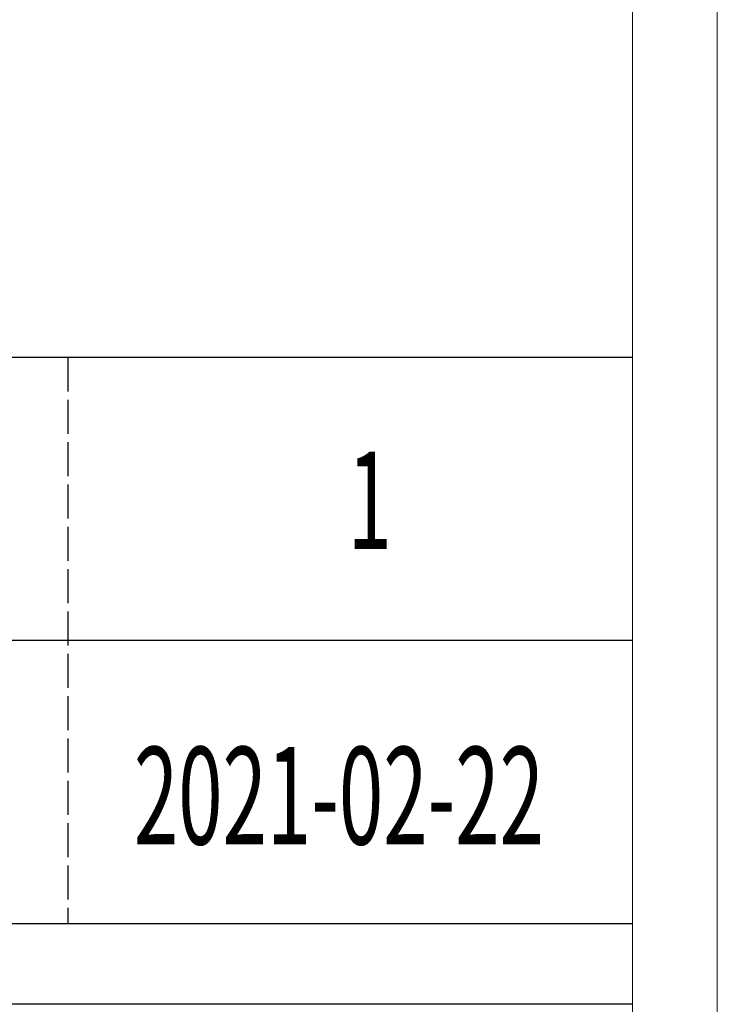
# Model space of a CAD drawing. Units: millimetres. Extents: x 15027 to 20402, y -15836 to 3543.
# Drawn here: x 20069 to 20402, y 1660 to 2131 of the extents above; entities that cross this region are included whole.
import ezdxf

# ---------------------------------------------------------------- set-up
doc = ezdxf.new("R2010")
doc.units = ezdxf.units.MM
doc.linetypes.add('ACAD_ISO02W100', pattern=[15, 12, -3])
doc.layers.add('打印框', color=1, linetype='Continuous', lineweight=13)
doc.layers.add('轮廓线', color=251, linetype='ACAD_ISO02W100', lineweight=25)
doc.styles.add('宋体', font='txt', dxfattribs={"width": 0.6})

# ---------------------------------------------------------------- blocks, each defined once
blk = doc.blocks.new('文字')
blk.add_line((3870.01, 1703.77), (3870.01, 1503.26))

msp = doc.modelspace()

# ---------------------------------------------------------------- linework, layer by layer
for p, q in [((20361.78, 1969.46), (19889.52, 1969.46)), ((20361.78, 1834.17), (19889.52, 1834.17)), ((19889.52, 1698.88), (20361.78, 1698.88)), ((20361.78, 1660.23), (19889.52, 1660.23))]:
    msp.add_line(p, q)
at = {"layer": '打印框', "color": 1, "linetype": 'ByBlock', "lineweight": 13}
msp.add_lwpolyline([(15067.37, -329.79), (20402.26, -329.79), (20402.26, 3543.3), (15067.37, 3543.3)], close=True, dxfattribs=at)
at = {"layer": '轮廓线', "color": 0, "linetype": 'ByBlock', "lineweight": 13}
msp.add_lwpolyline([(15107.86, -289.3), (20361.78, -289.3), (20361.78, 3502.82), (15107.86, 3502.82)], close=True, dxfattribs=at)

# ---------------------------------------------------------------- block references
at = {"layer": '轮廓线', "color": 0, "linetype": 'ByBlock', "lineweight": 13, "xscale": 1.349509333921316, "yscale": 1.349509333921316, "zscale": 1.349509333921316}
msp.add_blockref('文字', (14869.28, -329.79), dxfattribs=at)

# ---------------------------------------------------------------- texts
at = {"layer": '轮廓线', "color": 0, "linetype": 'ByBlock', "lineweight": 13, "style": '宋体', "width": 0.6}
for s, height, p in [('1', 46.64, (20225.59, 1877.84)), ('2021-02-22', 46.642, (20123.4, 1736.67))]:
    msp.add_text(s, height=height, dxfattribs=at).set_placement(p)

doc.saveas('drawing.dxf')
